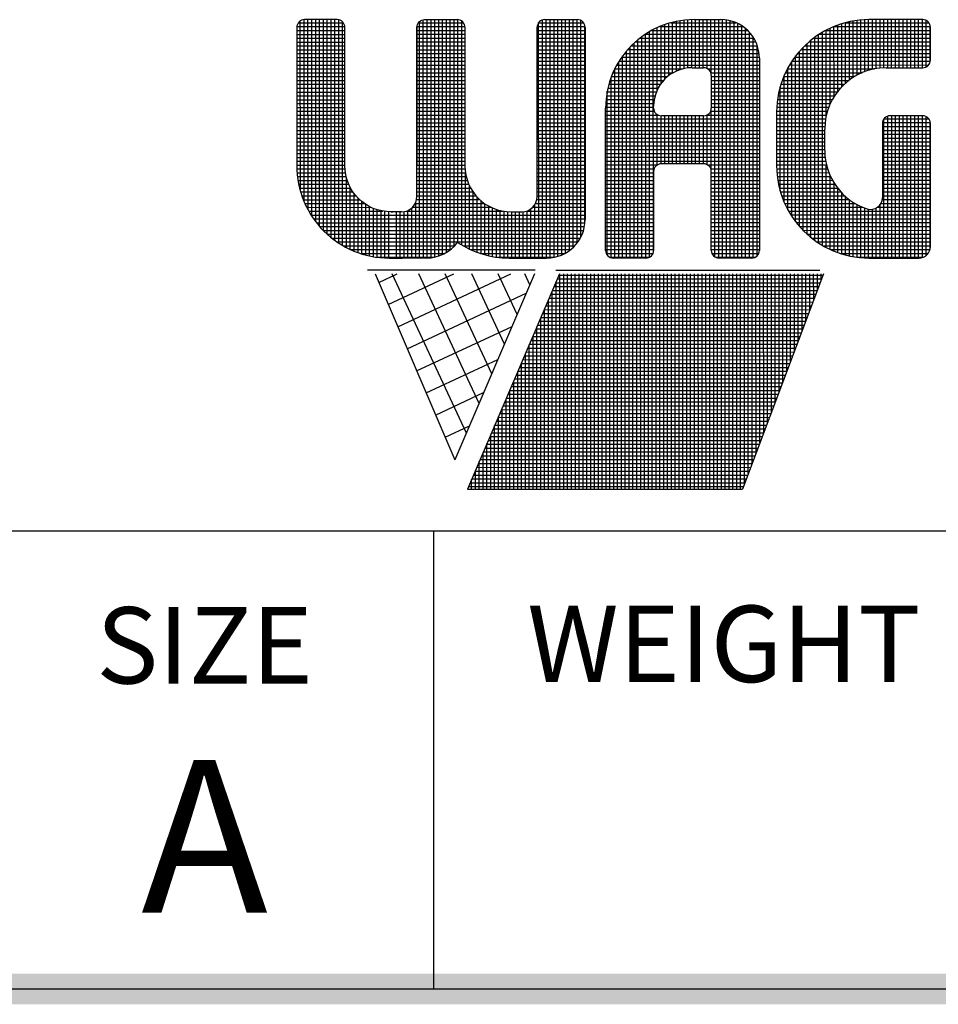
# Model space of a CAD drawing. Units: inches. Extents: x 244.8 to 258.3, y 377.9 to 388.3.
# Drawn here: x 252.8 to 253.8, y 378.2 to 379.3 of the extents above; entities that cross this region are included whole.
import ezdxf
from ezdxf.enums import TextEntityAlignment as Align

# ---------------------------------------------------------------- set-up
doc = ezdxf.new("R2010")
doc.units = ezdxf.units.IN
doc.header["$LTSCALE"] = 0.5
doc.header["$MEASUREMENT"] = 0

# ---------------------------------------------------------------- blocks, each defined once
blk = doc.blocks.new('*X5')
at = {"color": 0}
for p, q in [((3.7478, 5.4715), (3.7956, 5.4938)), ((3.7724, 5.414), (3.9434, 5.4938)), ((3.9756, 5.08), (3.7826, 5.4938)), ((3.797, 5.3566), (4.0913, 5.4938)), ((4.0086, 5.1571), (3.8516, 5.4938)), ((4.0416, 5.2341), (3.9205, 5.4938)), ((4.0747, 5.3112), (3.9895, 5.4938)), ((4.1077, 5.3882), (4.0585, 5.4938)), ((4.1407, 5.4653), (4.1274, 5.4938)), ((3.8216, 5.2991), (4.1314, 5.4435)), ((3.8463, 5.2416), (4.0944, 5.3573)), ((3.8709, 5.1841), (4.0575, 5.2711)), ((3.8955, 5.1267), (4.0206, 5.185)), ((3.9202, 5.0692), (3.9836, 5.0988)), ((3.9448, 5.0117), (3.9467, 5.0126))]:
    blk.add_line(p, q, dxfattribs=at)
blk = doc.blocks.new('*X8')
at = {"color": 0}
for p, q in [((3.559, 5.6747), (3.5589, 6.1488)), ((3.569, 5.654), (3.5689, 6.1488)), ((3.579, 5.6373), (3.5789, 6.1488)), ((3.589, 5.6232), (3.5889, 6.1488)), ((3.599, 5.6109), (3.5989, 6.1488)), ((3.609, 5.6001), (3.6089, 6.1488)), ((3.619, 5.5906), (3.6189, 6.1488)), ((3.629, 5.5821), (3.6289, 6.1488)), ((3.639, 5.5744), (3.6389, 6.1488)), ((3.649, 5.5675), (3.6489, 6.1484)), ((3.869, 5.5288), (3.8689, 6.1485)), ((3.879, 5.5288), (3.8789, 6.1488)), ((3.889, 5.5295), (3.8889, 6.1488)), ((3.899, 5.5312), (3.8989, 6.1488)), ((3.909, 5.534), (3.9089, 6.1488)), ((3.919, 5.5379), (3.9189, 6.1488)), ((3.929, 5.5432), (3.9289, 6.1488)), ((3.939, 5.5501), (3.9389, 6.1488)), ((3.949, 5.5591), (3.9489, 6.1488)), ((3.959, 5.5692), (3.9589, 6.1487)), ((4.179, 5.5288), (4.1789, 6.1479)), ((4.189, 5.5288), (4.1889, 6.1488)), ((4.199, 5.5292), (4.1989, 6.1488)), ((4.209, 5.5307), (4.2089, 6.1488)), ((4.219, 5.5332), (4.2189, 6.1488)), ((4.229, 5.5368), (4.2289, 6.1488)), ((4.239, 5.5418), (4.2389, 6.1488)), ((4.249, 5.5482), (4.2489, 6.1488)), ((4.259, 5.5567), (4.2589, 6.1488)), ((4.269, 5.5678), (4.2689, 6.1488)), ((4.279, 5.5837), (4.2789, 6.1466)), ((3.5398, 6.1206), (3.6648, 6.1206)), ((3.5399, 6.1306), (3.6647, 6.1306)), ((3.5436, 6.1406), (3.6609, 6.1406)), ((3.549, 5.7029), (3.5489, 6.1456)), ((3.659, 5.5614), (3.6589, 6.1429)), ((3.8523, 6.1207), (3.9773, 6.1207)), ((3.8524, 6.1307), (3.9772, 6.1307)), ((3.8562, 6.1407), (3.9734, 6.1407)), ((3.859, 5.5288), (3.8589, 6.1437)), ((3.969, 5.5629), (3.9689, 6.1451)), ((4.1648, 6.1207), (4.2898, 6.1207)), ((4.1649, 6.1307), (4.2897, 6.1307)), ((4.1687, 6.1407), (4.2858, 6.1407)), ((4.169, 5.5288), (4.1689, 6.141)), ((4.289, 5.6165), (4.2889, 6.1346)), ((3.5398, 6.1106), (3.6648, 6.1106)), ((3.5398, 6.1006), (3.6648, 6.1006)), ((3.8523, 6.1107), (3.9773, 6.1107)), ((3.8523, 6.1007), (3.9773, 6.1007)), ((4.1648, 6.1107), (4.2898, 6.1107)), ((4.1648, 6.1007), (4.2898, 6.1007)), ((3.5398, 6.0906), (3.6648, 6.0906)), ((3.5398, 6.0806), (3.6648, 6.0806)), ((3.5398, 6.0706), (3.6648, 6.0706)), ((3.8523, 6.0907), (3.9773, 6.0907)), ((3.8523, 6.0807), (3.9773, 6.0807)), ((3.8523, 6.0707), (3.9773, 6.0707)), ((4.1648, 6.0907), (4.2898, 6.0907)), ((4.1648, 6.0807), (4.2898, 6.0807)), ((4.1648, 6.0707), (4.2898, 6.0707)), ((3.5398, 6.0606), (3.6648, 6.0606)), ((3.5398, 6.0506), (3.6648, 6.0506)), ((3.8523, 6.0607), (3.9773, 6.0607)), ((3.8523, 6.0507), (3.9773, 6.0507)), ((4.1648, 6.0607), (4.2898, 6.0607)), ((4.1648, 6.0507), (4.2898, 6.0507)), ((3.5398, 6.0406), (3.6648, 6.0406)), ((3.5398, 6.0306), (3.6648, 6.0306)), ((3.5398, 6.0206), (3.6648, 6.0206)), ((3.8523, 6.0407), (3.9773, 6.0407)), ((3.8523, 6.0307), (3.9773, 6.0307)), ((3.8523, 6.0207), (3.9773, 6.0207)), ((4.1648, 6.0407), (4.2898, 6.0407)), ((4.1648, 6.0307), (4.2898, 6.0307)), ((4.1648, 6.0207), (4.2898, 6.0207)), ((3.5398, 6.0106), (3.6648, 6.0106)), ((3.5398, 6.0006), (3.6648, 6.0006)), ((3.8523, 6.0107), (3.9773, 6.0107)), ((3.8523, 6.0007), (3.9773, 6.0007)), ((4.1648, 6.0107), (4.2898, 6.0107)), ((4.1648, 6.0007), (4.2898, 6.0007)), ((3.5398, 5.9906), (3.6648, 5.9906)), ((3.5398, 5.9806), (3.6648, 5.9806)), ((3.5398, 5.9706), (3.6648, 5.9706)), ((3.8523, 5.9907), (3.9773, 5.9907)), ((3.8523, 5.9807), (3.9773, 5.9807)), ((3.8523, 5.9707), (3.9773, 5.9707)), ((4.1648, 5.9907), (4.2898, 5.9907)), ((4.1648, 5.9807), (4.2898, 5.9807)), ((4.1648, 5.9707), (4.2898, 5.9707)), ((3.5398, 5.9606), (3.6648, 5.9606)), ((3.5398, 5.9506), (3.6648, 5.9506)), ((3.8523, 5.9607), (3.9773, 5.9607)), ((3.8523, 5.9507), (3.9773, 5.9507)), ((4.1648, 5.9607), (4.2898, 5.9607)), ((4.1648, 5.9507), (4.2898, 5.9507)), ((3.5398, 5.9406), (3.6648, 5.9406)), ((3.5398, 5.9306), (3.6648, 5.9306)), ((3.5398, 5.9206), (3.6648, 5.9206)), ((3.8523, 5.9407), (3.9773, 5.9407)), ((3.8523, 5.9307), (3.9773, 5.9307)), ((3.8523, 5.9207), (3.9773, 5.9207)), ((4.1648, 5.9407), (4.2898, 5.9407)), ((4.1648, 5.9307), (4.2898, 5.9307)), ((4.1648, 5.9207), (4.2898, 5.9207)), ((3.5398, 5.9106), (3.6648, 5.9106)), ((3.5398, 5.9006), (3.6648, 5.9006)), ((3.5398, 5.8906), (3.6648, 5.8906)), ((3.8523, 5.9107), (3.9773, 5.9107)), ((3.8523, 5.9007), (3.9773, 5.9007)), ((3.8523, 5.8907), (3.9773, 5.8907)), ((4.1648, 5.9107), (4.2898, 5.9107)), ((4.1648, 5.9007), (4.2898, 5.9007)), ((4.1648, 5.8907), (4.2898, 5.8907)), ((3.5398, 5.8806), (3.6648, 5.8806)), ((3.5398, 5.8706), (3.6648, 5.8706)), ((3.8523, 5.8807), (3.9773, 5.8807)), ((3.8523, 5.8707), (3.9773, 5.8707)), ((4.1648, 5.8807), (4.2898, 5.8807)), ((4.1648, 5.8707), (4.2898, 5.8707)), ((3.5398, 5.8606), (3.6648, 5.8606)), ((3.5398, 5.8506), (3.6648, 5.8506)), ((3.5398, 5.8406), (3.6648, 5.8406)), ((3.8523, 5.8607), (3.9773, 5.8607)), ((3.8523, 5.8507), (3.9773, 5.8507)), ((3.8523, 5.8407), (3.9773, 5.8407)), ((4.1648, 5.8607), (4.2898, 5.8607)), ((4.1648, 5.8507), (4.2898, 5.8507)), ((4.1648, 5.8407), (4.2898, 5.8407)), ((3.5398, 5.8306), (3.6648, 5.8306)), ((3.5398, 5.8206), (3.6648, 5.8206)), ((3.8523, 5.8307), (3.9773, 5.8307)), ((3.8523, 5.8207), (3.9773, 5.8207)), ((4.1648, 5.8307), (4.2898, 5.8307)), ((4.1648, 5.8207), (4.2898, 5.8207)), ((3.5398, 5.8106), (3.6648, 5.8106)), ((3.5398, 5.8006), (3.6648, 5.8006)), ((3.5398, 5.7906), (3.6648, 5.7906)), ((3.8523, 5.8107), (3.9773, 5.8107)), ((3.8523, 5.8007), (3.9773, 5.8007)), ((3.8523, 5.7907), (3.9773, 5.7907)), ((4.1648, 5.8107), (4.2898, 5.8107)), ((4.1648, 5.8007), (4.2898, 5.8007)), ((4.1648, 5.7907), (4.2898, 5.7907)), ((3.5398, 5.7806), (3.6648, 5.7806)), ((3.5398, 5.7706), (3.6648, 5.7706)), ((3.8523, 5.7807), (3.9773, 5.7807)), ((3.8523, 5.7707), (3.9773, 5.7707)), ((4.1648, 5.7807), (4.2898, 5.7807)), ((4.1648, 5.7707), (4.2898, 5.7707)), ((3.5399, 5.7606), (3.6651, 5.7606)), ((3.5405, 5.7506), (3.6662, 5.7506)), ((3.5414, 5.7406), (3.6681, 5.7406)), ((3.669, 5.5559), (3.669, 5.7373)), ((3.8523, 5.7607), (3.9776, 5.7607)), ((3.8523, 5.7507), (3.9787, 5.7507)), ((3.8523, 5.7407), (3.9806, 5.7407)), ((3.979, 5.5572), (3.979, 5.7486)), ((4.1648, 5.7607), (4.2898, 5.7607)), ((4.1648, 5.7507), (4.2898, 5.7507)), ((4.1648, 5.7407), (4.2898, 5.7407)), ((3.5428, 5.7306), (3.671, 5.7306)), ((3.5447, 5.7206), (3.6749, 5.7206)), ((3.5469, 5.7106), (3.6798, 5.7106)), ((3.679, 5.551), (3.679, 5.7121)), ((3.8523, 5.7307), (3.9835, 5.7307)), ((3.8523, 5.7207), (3.9873, 5.7207)), ((3.8523, 5.7107), (3.9923, 5.7107)), ((3.989, 5.5522), (3.989, 5.7171)), ((4.1648, 5.7307), (4.2898, 5.7307)), ((4.1648, 5.7207), (4.2898, 5.7207)), ((4.1648, 5.7107), (4.2898, 5.7107)), ((3.5497, 5.7006), (3.686, 5.7006)), ((3.5529, 5.6906), (3.6937, 5.6906)), ((3.689, 5.5466), (3.689, 5.6965)), ((3.8523, 5.7007), (3.9985, 5.7007)), ((3.8523, 5.6907), (4.0062, 5.6907)), ((3.999, 5.5477), (3.999, 5.6999)), ((4.009, 5.5437), (4.009, 5.6875)), ((4.1648, 5.7007), (4.2898, 5.7007)), ((4.1648, 5.6907), (4.2898, 5.6907)), ((3.5566, 5.6806), (3.7034, 5.6806)), ((3.5608, 5.6706), (3.7157, 5.6706)), ((3.5655, 5.6606), (3.7328, 5.6607)), ((3.699, 5.5428), (3.699, 5.6849)), ((3.709, 5.5395), (3.709, 5.6757)), ((3.719, 5.5366), (3.719, 5.6684)), ((3.729, 5.5342), (3.729, 5.6625)), ((3.8407, 5.6607), (4.0452, 5.6607)), ((3.8479, 5.6707), (4.0282, 5.6707)), ((3.849, 5.5288), (3.849, 5.673)), ((3.8514, 5.6807), (4.0158, 5.6807)), ((4.019, 5.5403), (4.019, 5.6778)), ((4.029, 5.5373), (4.029, 5.6701)), ((4.039, 5.5348), (4.039, 5.6639)), ((4.1533, 5.6607), (4.2898, 5.6607)), ((4.159, 5.5288), (4.159, 5.6681)), ((4.1605, 5.6707), (4.2898, 5.6707)), ((4.164, 5.6807), (4.2898, 5.6807)), ((3.5709, 5.6506), (3.7637, 5.6507)), ((3.5769, 5.6406), (4.2898, 5.6407)), ((3.739, 5.5323), (3.739, 5.6579)), ((3.749, 5.5308), (3.749, 5.6543)), ((3.759, 5.5297), (3.759, 5.6516)), ((3.769, 5.529), (3.769, 5.6498)), ((3.779, 5.5288), (3.779, 5.6489)), ((3.799, 5.5288), (3.799, 5.6488)), ((3.809, 5.5288), (3.809, 5.6488)), ((3.819, 5.5288), (3.819, 5.6494)), ((3.8244, 5.6507), (4.0759, 5.6507)), ((3.829, 5.5288), (3.829, 5.6525)), ((3.839, 5.5288), (3.839, 5.659)), ((4.049, 5.5327), (4.049, 5.6589)), ((4.059, 5.5311), (4.059, 5.6551)), ((4.069, 5.5299), (4.069, 5.6522)), ((4.079, 5.5292), (4.079, 5.6502)), ((4.089, 5.5288), (4.089, 5.6491)), ((4.099, 5.5288), (4.099, 5.6488)), ((4.109, 5.5288), (4.109, 5.6488)), ((4.119, 5.5288), (4.119, 5.6488)), ((4.129, 5.5288), (4.129, 5.649)), ((4.137, 5.6507), (4.2898, 5.6507)), ((4.139, 5.5288), (4.139, 5.6514)), ((4.149, 5.5288), (4.149, 5.657)), ((3.5835, 5.6306), (4.2898, 5.6307)), ((3.591, 5.6206), (4.2895, 5.6207)), ((3.5993, 5.6106), (4.2881, 5.6107)), ((3.6085, 5.6006), (4.2858, 5.6007)), ((3.619, 5.5906), (4.2823, 5.5907)), ((3.6308, 5.5806), (4.2775, 5.5807)), ((3.6444, 5.5706), (4.2712, 5.5707)), ((3.6603, 5.5606), (3.9505, 5.5607)), ((3.9728, 5.5607), (4.2631, 5.5607)), ((3.6797, 5.5506), (3.9397, 5.5507)), ((3.7053, 5.5406), (3.9246, 5.5407)), ((3.9922, 5.5507), (4.2523, 5.5507)), ((4.0177, 5.5407), (4.2372, 5.5407)), ((3.75, 5.5307), (3.8966, 5.5307)), ((4.0621, 5.5307), (4.2094, 5.5307))]:
    blk.add_line(p, q, dxfattribs=at)
blk = doc.blocks.new('*X9')
at = {"color": 0}
for p, q in [((4.5089, 6.0189), (4.5089, 6.146)), ((4.5189, 6.0216), (4.5189, 6.1473)), ((4.5289, 6.0232), (4.5289, 6.1483)), ((4.5389, 6.0238), (4.5389, 6.1487)), ((4.5489, 6.0238), (4.5489, 6.1488)), ((4.5589, 6.0238), (4.5589, 6.1488)), ((4.5689, 6.0238), (4.5689, 6.1488)), ((4.5789, 6.0216), (4.5789, 6.1488)), ((4.589, 6.0095), (4.5889, 6.1488)), ((4.599, 5.5319), (4.5989, 6.1488)), ((4.609, 5.5288), (4.6089, 6.1488)), ((4.619, 5.5288), (4.6189, 6.1487)), ((4.629, 5.5288), (4.6289, 6.1478)), ((4.4348, 6.1208), (4.6842, 6.1208)), ((4.439, 5.5434), (4.4389, 6.123)), ((4.449, 5.9657), (4.4489, 6.1279)), ((4.4555, 6.1308), (4.672, 6.1308)), ((4.459, 5.9827), (4.4589, 6.1322)), ((4.469, 5.9944), (4.4689, 6.1359)), ((4.479, 6.0032), (4.4789, 6.1392)), ((4.4846, 6.1408), (4.6539, 6.1408)), ((4.489, 6.0099), (4.4889, 6.1419)), ((4.499, 6.0151), (4.4989, 6.1442)), ((4.639, 5.5288), (4.6389, 6.1458)), ((4.649, 5.5288), (4.6489, 6.1428)), ((4.659, 5.5288), (4.6589, 6.1385)), ((4.669, 5.5288), (4.6689, 6.1329)), ((4.679, 5.5288), (4.6789, 6.1255)), ((4.399, 5.5288), (4.3989, 6.0966)), ((4.4041, 6.1008), (4.7002, 6.1008)), ((4.409, 5.5288), (4.4089, 6.1044)), ((4.4181, 6.1108), (4.6932, 6.1108)), ((4.419, 5.5288), (4.4189, 6.1113)), ((4.429, 5.5311), (4.4289, 6.1175)), ((4.689, 5.5288), (4.6889, 6.1159)), ((4.699, 5.5293), (4.6989, 6.1028)), ((4.3721, 6.0708), (4.7123, 6.0708)), ((4.379, 5.5288), (4.3789, 6.0782)), ((4.3815, 6.0808), (4.7095, 6.0808)), ((4.389, 5.5288), (4.3889, 6.088)), ((4.392, 6.0908), (4.7055, 6.0908)), ((4.709, 5.5348), (4.7089, 6.0825)), ((4.3564, 6.0508), (4.7148, 6.0508)), ((4.359, 5.5288), (4.3589, 6.0543)), ((4.3638, 6.0608), (4.7141, 6.0608)), ((4.369, 5.5288), (4.3689, 6.0671)), ((4.3386, 6.0208), (4.5154, 6.0208)), ((4.339, 5.5288), (4.3389, 6.0214)), ((4.3439, 6.0308), (4.7148, 6.0308)), ((4.349, 5.5288), (4.3489, 6.0394)), ((4.3498, 6.0408), (4.7148, 6.0408)), ((4.5803, 6.0208), (4.7148, 6.0208)), ((4.329, 5.5296), (4.329, 5.9983)), ((4.3299, 6.0008), (4.476, 6.0008)), ((4.334, 6.0108), (4.4904, 6.0108)), ((4.5885, 6.0108), (4.7148, 6.0108)), ((4.5898, 6.0008), (4.7148, 6.0008)), ((4.3207, 5.9708), (4.4515, 5.9708)), ((4.3233, 5.9808), (4.4576, 5.9808)), ((4.3263, 5.9908), (4.4655, 5.9908)), ((4.5898, 5.9908), (4.7148, 5.9908)), ((4.5898, 5.9808), (4.7148, 5.9808)), ((4.5898, 5.9708), (4.7148, 5.9708)), ((4.317, 5.9508), (4.4435, 5.9508)), ((4.3186, 5.9608), (4.4469, 5.9608)), ((4.319, 5.5365), (4.319, 5.9624)), ((4.5898, 5.9608), (4.7148, 5.9608)), ((4.5898, 5.9508), (4.7148, 5.9508)), ((4.3148, 5.9208), (4.4398, 5.9208)), ((4.3151, 5.9308), (4.44, 5.9308)), ((4.3158, 5.9408), (4.4412, 5.9408)), ((4.5898, 5.9408), (4.7148, 5.9408)), ((4.5898, 5.9308), (4.7148, 5.9308)), ((4.5898, 5.9208), (4.7148, 5.9208)), ((4.3148, 5.9108), (4.4415, 5.9108)), ((4.3148, 5.9008), (4.4511, 5.9008)), ((4.3148, 5.8908), (4.7148, 5.8908)), ((4.449, 5.7706), (4.449, 5.902)), ((4.459, 5.7738), (4.459, 5.8988)), ((4.469, 5.7738), (4.469, 5.8988)), ((4.479, 5.7738), (4.479, 5.8988)), ((4.489, 5.7738), (4.489, 5.8988)), ((4.499, 5.7738), (4.499, 5.8988)), ((4.509, 5.7738), (4.509, 5.8988)), ((4.519, 5.7738), (4.519, 5.8988)), ((4.529, 5.7738), (4.529, 5.8988)), ((4.539, 5.7738), (4.539, 5.8988)), ((4.549, 5.7738), (4.549, 5.8988)), ((4.559, 5.7738), (4.559, 5.8988)), ((4.569, 5.7738), (4.569, 5.8988)), ((4.5785, 5.9008), (4.7148, 5.9008)), ((4.579, 5.7715), (4.579, 5.901)), ((4.5881, 5.9108), (4.7148, 5.9108)), ((4.589, 5.7593), (4.589, 5.9132)), ((4.3148, 5.8808), (4.7148, 5.8808)), ((4.3148, 5.8708), (4.7148, 5.8708)), ((4.3148, 5.8608), (4.7148, 5.8608)), ((4.3148, 5.8508), (4.7148, 5.8508)), ((4.3148, 5.8408), (4.7148, 5.8408)), ((4.3148, 5.8308), (4.7148, 5.8308)), ((4.3148, 5.8208), (4.7148, 5.8208)), ((4.3148, 5.8108), (4.7148, 5.8108)), ((4.3148, 5.8008), (4.7148, 5.8008)), ((4.3148, 5.7908), (4.7148, 5.7908)), ((4.3148, 5.7808), (4.7148, 5.7808)), ((4.3148, 5.7708), (4.4492, 5.7708)), ((4.5803, 5.7708), (4.7148, 5.7708)), ((4.3148, 5.7608), (4.441, 5.7608)), ((4.3148, 5.7508), (4.4398, 5.7508)), ((4.3148, 5.7408), (4.4398, 5.7408)), ((4.5885, 5.7608), (4.7148, 5.7608)), ((4.5898, 5.7508), (4.7148, 5.7508)), ((4.5898, 5.7408), (4.7148, 5.7408)), ((4.3148, 5.7308), (4.4398, 5.7308)), ((4.3148, 5.7208), (4.4398, 5.7208)), ((4.3148, 5.7108), (4.4398, 5.7108)), ((4.5898, 5.7308), (4.7148, 5.7308)), ((4.5898, 5.7208), (4.7148, 5.7208)), ((4.5898, 5.7108), (4.7148, 5.7108)), ((4.3148, 5.7008), (4.4398, 5.7008)), ((4.3148, 5.6908), (4.4398, 5.6908)), ((4.5898, 5.7008), (4.7148, 5.7008)), ((4.5898, 5.6908), (4.7148, 5.6908)), ((4.3148, 5.6808), (4.4398, 5.6808)), ((4.3148, 5.6708), (4.4398, 5.6708)), ((4.3148, 5.6608), (4.4398, 5.6608)), ((4.5898, 5.6808), (4.7148, 5.6808)), ((4.5898, 5.6708), (4.7148, 5.6708)), ((4.5898, 5.6608), (4.7148, 5.6608)), ((4.3148, 5.6508), (4.4398, 5.6508)), ((4.3148, 5.6408), (4.4398, 5.6408)), ((4.5898, 5.6508), (4.7148, 5.6508)), ((4.5898, 5.6408), (4.7148, 5.6408)), ((4.3148, 5.6308), (4.4398, 5.6308)), ((4.3148, 5.6208), (4.4398, 5.6208)), ((4.3148, 5.6108), (4.4398, 5.6108)), ((4.5898, 5.6308), (4.7148, 5.6308)), ((4.5898, 5.6208), (4.7148, 5.6208)), ((4.5898, 5.6108), (4.7148, 5.6108)), ((4.3148, 5.6008), (4.4398, 5.6008)), ((4.3148, 5.5908), (4.4398, 5.5908)), ((4.5898, 5.6008), (4.7148, 5.6008)), ((4.5898, 5.5908), (4.7148, 5.5908)), ((4.3148, 5.5808), (4.4398, 5.5808)), ((4.3148, 5.5708), (4.4398, 5.5708)), ((4.3148, 5.5608), (4.4398, 5.5608)), ((4.5898, 5.5808), (4.7148, 5.5808)), ((4.5898, 5.5708), (4.7148, 5.5708)), ((4.5898, 5.5608), (4.7148, 5.5608)), ((4.3148, 5.5508), (4.4398, 5.5508)), ((4.3165, 5.5408), (4.4381, 5.5408)), ((4.5898, 5.5508), (4.7148, 5.5508)), ((4.5914, 5.5408), (4.7131, 5.5408)), ((4.3262, 5.5308), (4.4284, 5.5308)), ((4.6011, 5.5308), (4.7035, 5.5308))]:
    blk.add_line(p, q, dxfattribs=at)
blk = doc.blocks.new('*X10')
at = {"color": 0}
for p, q in [((4.949, 6.0047), (4.9489, 6.1468)), ((4.959, 6.0096), (4.9589, 6.1479)), ((4.969, 6.0137), (4.9689, 6.1486)), ((4.9789, 6.0171), (4.9789, 6.1488)), ((4.9889, 6.0197), (4.9889, 6.1488)), ((4.9989, 6.0217), (4.9989, 6.1488)), ((5.0089, 6.023), (5.0089, 6.1488)), ((5.0189, 6.0237), (5.0189, 6.1488)), ((5.0289, 6.0238), (5.0289, 6.1488)), ((5.0389, 6.0238), (5.0389, 6.1488)), ((5.0489, 6.0238), (5.0489, 6.1488)), ((5.0589, 6.0238), (5.0589, 6.1488)), ((5.0689, 6.0238), (5.0689, 6.1488)), ((5.0789, 6.0238), (5.0789, 6.1488)), ((5.0889, 6.0238), (5.0889, 6.1488)), ((5.0989, 6.0238), (5.0989, 6.1488)), ((5.1089, 6.0238), (5.1089, 6.1488)), ((5.1189, 6.0238), (5.1189, 6.1488)), ((5.1289, 6.026), (5.1289, 6.1466)), ((4.8674, 6.1208), (5.1398, 6.1209)), ((4.869, 5.9002), (4.8689, 6.1217)), ((4.879, 5.9297), (4.8789, 6.1266)), ((4.8887, 6.1309), (5.1397, 6.1309)), ((4.889, 5.9484), (4.8889, 6.1309)), ((4.899, 5.9626), (4.8989, 6.1348)), ((4.909, 5.9742), (4.9089, 6.1381)), ((4.9186, 6.1409), (5.1357, 6.1409)), ((4.919, 5.9838), (4.9189, 6.141)), ((4.929, 5.9919), (4.9289, 6.1433)), ((4.939, 5.9988), (4.9389, 6.1453)), ((5.1389, 6.0381), (5.1389, 6.1346)), ((4.829, 5.5821), (4.8289, 6.0955)), ((4.8358, 6.1008), (5.1398, 6.1009)), ((4.839, 5.5744), (4.8389, 6.1031)), ((4.849, 5.5675), (4.8489, 6.11)), ((4.8503, 6.1108), (5.1398, 6.1109)), ((4.859, 5.5614), (4.8589, 6.1162)), ((4.8027, 6.0708), (5.1398, 6.0709)), ((4.809, 5.6001), (4.8089, 6.0774)), ((4.8124, 6.0808), (5.1398, 6.0809)), ((4.819, 5.5906), (4.8189, 6.0869)), ((4.8234, 6.0908), (5.1398, 6.0909)), ((4.7863, 6.0508), (5.1398, 6.0509)), ((4.789, 5.6232), (4.7889, 6.0543)), ((4.7941, 6.0608), (5.1398, 6.0609)), ((4.799, 5.6109), (4.7989, 6.0666)), ((4.7675, 6.0208), (4.9943, 6.0209)), ((4.769, 5.654), (4.7689, 6.0235)), ((4.7731, 6.0308), (5.1351, 6.0309)), ((4.779, 5.6373), (4.7789, 6.0402)), ((4.7794, 6.0408), (5.1396, 6.0409)), ((4.7581, 6.0008), (4.9422, 6.0009)), ((4.759, 5.6747), (4.759, 6.0028)), ((4.7625, 6.0108), (4.9618, 6.0109)), ((4.7479, 5.9708), (4.9059, 5.9709)), ((4.749, 5.7029), (4.749, 5.9745)), ((4.7508, 5.9808), (4.9157, 5.9809)), ((4.7542, 5.9908), (4.9275, 5.9909)), ((4.7435, 5.9508), (4.8905, 5.9509)), ((4.7455, 5.9608), (4.8976, 5.9609)), ((4.7401, 5.9208), (4.8753, 5.9209)), ((4.7408, 5.9308), (4.8795, 5.9309)), ((4.7419, 5.9408), (4.8846, 5.9409)), ((4.7398, 5.9108), (4.8719, 5.9109)), ((4.7398, 5.9008), (4.8691, 5.9008)), ((4.7398, 5.8908), (4.8671, 5.8908)), ((5.0188, 5.8909), (5.1357, 5.8909)), ((5.019, 5.5288), (5.019, 5.8911)), ((5.029, 5.5288), (5.029, 5.8979)), ((5.039, 5.5288), (5.039, 5.8988)), ((5.049, 5.5288), (5.049, 5.8988)), ((5.059, 5.5288), (5.059, 5.8988)), ((5.069, 5.5288), (5.069, 5.8988)), ((5.079, 5.5288), (5.079, 5.8988)), ((5.089, 5.5288), (5.089, 5.8988)), ((5.099, 5.5288), (5.099, 5.8988)), ((5.109, 5.5288), (5.109, 5.8988)), ((5.119, 5.5303), (5.119, 5.8988)), ((5.129, 5.5358), (5.129, 5.8966)), ((4.7398, 5.8808), (4.8657, 5.8808)), ((4.7398, 5.8708), (4.8649, 5.8708)), ((5.0148, 5.8709), (5.1398, 5.8709)), ((5.0149, 5.8809), (5.1397, 5.8809)), ((5.139, 5.5521), (5.139, 5.8844)), ((4.7398, 5.8608), (4.8648, 5.8608)), ((4.7398, 5.8508), (4.8648, 5.8508)), ((4.7398, 5.8408), (4.8648, 5.8408)), ((5.0148, 5.8609), (5.1398, 5.8609)), ((5.0148, 5.8509), (5.1398, 5.8509)), ((5.0148, 5.8409), (5.1398, 5.8409)), ((4.7398, 5.8308), (4.8648, 5.8308)), ((4.7398, 5.8208), (4.8648, 5.8208)), ((5.0148, 5.8309), (5.1398, 5.8309)), ((5.0148, 5.8209), (5.1398, 5.8209)), ((4.7398, 5.8108), (4.8648, 5.8108)), ((4.7398, 5.8008), (4.865, 5.8008)), ((4.7398, 5.7908), (4.8658, 5.7908)), ((5.0148, 5.8109), (5.1398, 5.8109)), ((5.0148, 5.8009), (5.1398, 5.8009)), ((5.0148, 5.7909), (5.1398, 5.7909)), ((4.7398, 5.7808), (4.8672, 5.7808)), ((4.7398, 5.7708), (4.8693, 5.7708)), ((4.869, 5.5559), (4.869, 5.7723)), ((5.0148, 5.7809), (5.1398, 5.7809)), ((5.0148, 5.7709), (5.1398, 5.7709)), ((4.7399, 5.7608), (4.8721, 5.7609)), ((4.7405, 5.7508), (4.8756, 5.7509)), ((4.7414, 5.7408), (4.8799, 5.7409)), ((4.879, 5.551), (4.879, 5.7429)), ((5.0148, 5.7609), (5.1398, 5.7609)), ((5.0148, 5.7509), (5.1398, 5.7509)), ((5.0148, 5.7409), (5.1398, 5.7409)), ((4.7428, 5.7308), (4.885, 5.7309)), ((4.7446, 5.7208), (4.8911, 5.7209)), ((4.7469, 5.7108), (4.8983, 5.7109)), ((4.889, 5.5466), (4.889, 5.7242)), ((5.0148, 5.7309), (5.1398, 5.7309)), ((5.0148, 5.7209), (5.1398, 5.7209)), ((5.0148, 5.7109), (5.1398, 5.7109)), ((4.7496, 5.7008), (4.9067, 5.7009)), ((4.7528, 5.6908), (4.9167, 5.6909)), ((4.899, 5.5428), (4.899, 5.7099)), ((4.909, 5.5395), (4.909, 5.6984)), ((4.919, 5.5366), (4.919, 5.6887)), ((5.0148, 5.7009), (5.1398, 5.7009)), ((5.0148, 5.6909), (5.1398, 5.6909)), ((4.7565, 5.6808), (4.9287, 5.6809)), ((4.7607, 5.6708), (4.9437, 5.6709)), ((4.7654, 5.6608), (4.9638, 5.6609)), ((4.929, 5.5342), (4.929, 5.6806)), ((4.939, 5.5323), (4.939, 5.6737)), ((4.949, 5.5308), (4.949, 5.6679)), ((4.959, 5.5297), (4.959, 5.6629)), ((5.0025, 5.6609), (5.1398, 5.6609)), ((5.009, 5.5288), (5.009, 5.6674)), ((5.0112, 5.6709), (5.1398, 5.6709)), ((5.0145, 5.6809), (5.1398, 5.6809)), ((4.7708, 5.6508), (5.1398, 5.6509)), ((4.7767, 5.6408), (5.1398, 5.6409)), ((4.969, 5.529), (4.969, 5.6588)), ((4.979, 5.5288), (4.979, 5.6557)), ((4.989, 5.5288), (4.989, 5.6554)), ((4.999, 5.5288), (4.999, 5.6587)), ((4.7834, 5.6308), (5.1398, 5.6309)), ((4.7908, 5.6208), (5.1398, 5.6209)), ((4.7991, 5.6108), (5.1398, 5.6109)), ((4.8083, 5.6008), (5.1398, 5.6009)), ((4.8187, 5.5908), (5.1398, 5.5909)), ((4.8305, 5.5808), (5.1398, 5.5809)), ((4.8441, 5.5708), (5.1398, 5.5709)), ((4.86, 5.5608), (5.1398, 5.5609)), ((4.8793, 5.5509), (5.1387, 5.5509)), ((4.9047, 5.5409), (5.1339, 5.5409)), ((4.9484, 5.5309), (5.1208, 5.5309))]:
    blk.add_line(p, q, dxfattribs=at)
blk = doc.blocks.new('*X15')
at = {"color": 0}
for p, q in [((4.2126, 5.4807), (4.8999, 5.4809)), ((4.2169, 5.4907), (4.9037, 5.4909)), ((4.2191, 4.9338), (4.219, 5.4938)), ((4.2291, 4.9338), (4.229, 5.4938)), ((4.2391, 4.9338), (4.239, 5.4938)), ((4.2491, 4.9338), (4.249, 5.4938)), ((4.2591, 4.9338), (4.259, 5.4938)), ((4.2691, 4.9338), (4.269, 5.4938)), ((4.2791, 4.9338), (4.279, 5.4938)), ((4.2891, 4.9338), (4.289, 5.4938)), ((4.2991, 4.9338), (4.299, 5.4938)), ((4.3091, 4.9338), (4.309, 5.4938)), ((4.3191, 4.9338), (4.319, 5.4938)), ((4.3291, 4.9338), (4.329, 5.4938)), ((4.3391, 4.9338), (4.339, 5.4938)), ((4.3491, 4.9338), (4.349, 5.4938)), ((4.3591, 4.9338), (4.359, 5.4938)), ((4.3691, 4.9338), (4.369, 5.4938)), ((4.3791, 4.9338), (4.379, 5.4938)), ((4.3891, 4.9338), (4.389, 5.4938)), ((4.3991, 4.9338), (4.399, 5.4938)), ((4.4091, 4.9338), (4.409, 5.4938)), ((4.4191, 4.9338), (4.419, 5.4938)), ((4.4291, 4.9338), (4.429, 5.4938)), ((4.4391, 4.9338), (4.439, 5.4938)), ((4.4491, 4.9338), (4.449, 5.4938)), ((4.4591, 4.9338), (4.459, 5.4938)), ((4.4691, 4.9338), (4.469, 5.4938)), ((4.4791, 4.9338), (4.479, 5.4938)), ((4.4891, 4.9338), (4.489, 5.4938)), ((4.4991, 4.9338), (4.499, 5.4938)), ((4.5091, 4.9338), (4.509, 5.4938)), ((4.5191, 4.9338), (4.519, 5.4938)), ((4.5291, 4.9338), (4.529, 5.4938)), ((4.5391, 4.9338), (4.539, 5.4938)), ((4.5491, 4.9338), (4.549, 5.4938)), ((4.5591, 4.9338), (4.559, 5.4938)), ((4.5691, 4.9338), (4.569, 5.4938)), ((4.5791, 4.9338), (4.579, 5.4938)), ((4.5891, 4.9338), (4.589, 5.4938)), ((4.5991, 4.9338), (4.599, 5.4938)), ((4.6091, 4.9338), (4.609, 5.4938)), ((4.6191, 4.9338), (4.619, 5.4938)), ((4.6291, 4.9338), (4.629, 5.4938)), ((4.6391, 4.9338), (4.639, 5.4938)), ((4.6491, 4.9338), (4.649, 5.4938)), ((4.6591, 4.9338), (4.659, 5.4938)), ((4.6691, 4.9338), (4.669, 5.4938)), ((4.6791, 4.9338), (4.679, 5.4938)), ((4.6891, 4.9338), (4.689, 5.4938)), ((4.6991, 4.9481), (4.699, 5.4938)), ((4.7091, 4.9747), (4.709, 5.4938)), ((4.7191, 5.0012), (4.719, 5.4938)), ((4.7291, 5.0277), (4.729, 5.4938)), ((4.7391, 5.0542), (4.739, 5.4938)), ((4.7491, 5.0808), (4.749, 5.4938)), ((4.7591, 5.1073), (4.759, 5.4938)), ((4.7691, 5.1338), (4.769, 5.4938)), ((4.7791, 5.1603), (4.779, 5.4938)), ((4.7891, 5.1869), (4.789, 5.4938)), ((4.7991, 5.2134), (4.799, 5.4938)), ((4.8091, 5.2399), (4.809, 5.4938)), ((4.8191, 5.2664), (4.819, 5.4938)), ((4.8291, 5.293), (4.829, 5.4938)), ((4.8391, 5.3195), (4.839, 5.4938)), ((4.8491, 5.346), (4.849, 5.4938)), ((4.8591, 5.3725), (4.859, 5.4938)), ((4.8691, 5.3991), (4.869, 5.4938)), ((4.8791, 5.4256), (4.879, 5.4938)), ((4.889, 5.4521), (4.889, 5.4938)), ((4.899, 5.4786), (4.899, 5.4938)), ((4.204, 5.4607), (4.8923, 5.4609)), ((4.2083, 5.4707), (4.8961, 5.4709)), ((4.2091, 4.9338), (4.209, 5.4724)), ((4.1912, 5.4307), (4.881, 5.4309)), ((4.1955, 5.4407), (4.8848, 5.4409)), ((4.1991, 4.9338), (4.199, 5.4491)), ((4.1997, 5.4507), (4.8886, 5.4509)), ((4.1826, 5.4107), (4.8735, 5.4109)), ((4.1869, 5.4207), (4.8773, 5.4209)), ((4.1891, 4.9338), (4.1891, 5.4258)), ((4.1691, 4.9338), (4.1691, 5.3791)), ((4.1697, 5.3807), (4.8622, 5.3808)), ((4.174, 5.3907), (4.866, 5.3908)), ((4.1783, 5.4007), (4.8697, 5.4009)), ((4.1791, 4.9338), (4.1791, 5.4025)), ((4.1591, 4.9338), (4.1591, 5.3558)), ((4.1612, 5.3607), (4.8547, 5.3608)), ((4.1655, 5.3707), (4.8584, 5.3708)), ((4.1483, 5.3307), (4.8434, 5.3308)), ((4.1491, 4.9338), (4.1491, 5.3325)), ((4.1526, 5.3407), (4.8471, 5.3408)), ((4.1569, 5.3507), (4.8509, 5.3508)), ((4.1391, 4.9338), (4.1391, 5.3092)), ((4.1397, 5.3107), (4.8358, 5.3108)), ((4.144, 5.3207), (4.8396, 5.3208)), ((4.1269, 5.2807), (4.8245, 5.2808)), ((4.1291, 4.9338), (4.1291, 5.2858)), ((4.1312, 5.2907), (4.8283, 5.2908)), ((4.1355, 5.3007), (4.832, 5.3008)), ((4.114, 5.2507), (4.8132, 5.2508)), ((4.1183, 5.2607), (4.817, 5.2608)), ((4.1191, 4.9338), (4.1191, 5.2625)), ((4.1226, 5.2707), (4.8207, 5.2708)), ((4.1054, 5.2307), (4.8057, 5.2308)), ((4.1091, 4.9338), (4.1091, 5.2392)), ((4.1097, 5.2407), (4.8094, 5.2408)), ((4.0926, 5.2007), (4.7944, 5.2008)), ((4.0969, 5.2107), (4.7981, 5.2108)), ((4.0991, 4.9338), (4.0991, 5.2159)), ((4.1012, 5.2207), (4.8019, 5.2208)), ((4.084, 5.1807), (4.7868, 5.1808)), ((4.0883, 5.1907), (4.7906, 5.1908)), ((4.0891, 4.9338), (4.0891, 5.1926)), ((4.0712, 5.1507), (4.7755, 5.1508)), ((4.0754, 5.1607), (4.7793, 5.1608)), ((4.0791, 4.9338), (4.0791, 5.1692)), ((4.0797, 5.1707), (4.7831, 5.1708)), ((4.0591, 4.9338), (4.0591, 5.1226)), ((4.0626, 5.1307), (4.768, 5.1308)), ((4.0669, 5.1407), (4.7717, 5.1408)), ((4.0691, 4.9338), (4.0691, 5.1459)), ((4.0491, 4.9338), (4.0491, 5.0993)), ((4.0497, 5.1007), (4.7567, 5.1008)), ((4.054, 5.1107), (4.7604, 5.1108)), ((4.0583, 5.1207), (4.7642, 5.1208)), ((4.0369, 5.0707), (4.7454, 5.0708)), ((4.0391, 4.9338), (4.0391, 5.0759)), ((4.0412, 5.0807), (4.7491, 5.0808)), ((4.0454, 5.0907), (4.7529, 5.0908)), ((4.0283, 5.0507), (4.7378, 5.0508)), ((4.0291, 4.9338), (4.0291, 5.0526)), ((4.0326, 5.0607), (4.7416, 5.0608)), ((4.0154, 5.0207), (4.7265, 5.0208)), ((4.0191, 4.9338), (4.0191, 5.0293)), ((4.0197, 5.0307), (4.7303, 5.0308)), ((4.024, 5.0407), (4.7341, 5.0408)), ((4.0069, 5.0007), (4.719, 5.0008)), ((4.0091, 4.9338), (4.0091, 5.006)), ((4.0112, 5.0107), (4.7228, 5.0108)), ((3.994, 4.9707), (4.7077, 4.9708)), ((3.9983, 4.9807), (4.7115, 4.9808)), ((3.9991, 4.9338), (3.9991, 4.9826)), ((4.0026, 4.9907), (4.7152, 4.9908)), ((3.9854, 4.9507), (4.7001, 4.9508)), ((3.9891, 4.9338), (3.9891, 4.9593)), ((3.9897, 4.9607), (4.7039, 4.9608)), ((3.9791, 4.9338), (3.9791, 4.936)), ((3.9812, 4.9407), (4.6964, 4.9408))]:
    blk.add_line(p, q, dxfattribs=at)
blk = doc.blocks.new('bahw')
for p, q in [((7.30178, 1.69583), (7.32852, 1.69583)), ((7.42398, 1.69583), (7.44601, 1.69583)), ((7.6112, 1.69583), (7.56714, 1.69583)), ((7.19714, 1.68954), (7.19714, 1.57625)), ((7.23648, 1.68954), (7.23648, 1.57625)), ((7.29548, 1.55938), (7.29548, 1.68954)), ((7.33482, 1.68954), (7.33482, 1.57625)), ((7.61749, 1.66279), (7.61749, 1.68954)), ((7.47747, 1.66436), (7.47747, 1.50702)), ((7.42241, 1.65649), (7.43185, 1.65649)), ((7.5813, 1.65649), (7.6112, 1.65649)), ((7.43814, 1.6502), (7.43814, 1.62345)), ((7.3516, 1.50702), (7.3516, 1.62345)), ((7.39094, 1.62345), (7.39094, 1.62503)), ((7.49162, 1.62031), (7.49162, 1.57625)), ((7.43185, 1.61716), (7.39723, 1.61716)), ((7.6112, 1.61716), (7.58445, 1.61716)), ((7.53095, 1.58884), (7.53095, 1.60614)), ((7.57815, 1.61087), (7.57815, 1.54991)), ((7.61749, 1.51017), (7.61749, 1.61087)), ((7.23648, 1.57625), (7.23648, 1.57625)), ((7.33482, 1.57625), (7.33482, 1.53219)), ((7.39094, 1.57153), (7.39094, 1.50702)), ((7.43185, 1.57782), (7.39723, 1.57782)), ((7.43814, 1.50702), (7.43814, 1.57153)), ((7.19714, 1.55108), (7.19714, 1.55938)), ((7.29548, 1.55108), (7.29548, 1.55938)), ((7.18456, 1.53849), (7.17748, 1.53849)), ((7.27424, 1.53849), (7.2829, 1.53849)), ((7.20501, 1.50073), (7.17433, 1.50073)), ((7.17433, 1.50073), (7.17748, 1.50073)), ((7.27268, 1.50073), (7.30335, 1.50073)), ((7.38464, 1.50073), (7.3579, 1.50073)), ((7.47118, 1.50073), (7.44443, 1.50073)), ((7.56714, 1.50073), (7.60805, 1.50073)), ((7.29385, 1.4907), (7.15678, 1.4907)), ((7.29043, 1.4907), (7.15992, 1.4907)), ((7.1629, 1.48773), (7.22815, 1.33547)), ((7.2934, 1.48773), (7.22815, 1.33547)), ((7.31394, 1.48773), (7.23842, 1.31151)), ((7.31097, 1.4907), (7.52702, 1.4907)), ((7.52999, 1.48773), (7.46359, 1.31151)), ((7.23842, 1.31151), (7.46359, 1.31151))]:
    blk.add_line(p, q)
at = {"color": 7}
for p, q in [((6.83582, 1.27749), (11.08582, 1.27749)), ((7.21082, 1.27749), (7.21082, 0.90249)), ((4.83582, 0.90249), (11.08582, 0.90249))]:
    blk.add_line(p, q, dxfattribs=at)
for points in [[(7.1759, 1.53849), (7.17748, 1.53849), (7.1759, 1.53849, -0.414214), (7.13814, 1.57625), (7.13814, 1.68954, 0.414214), (7.13185, 1.69583), (7.1051, 1.69583, 0.414214), (7.09881, 1.68954), (7.09881, 1.57625, 0.414214), (7.17433, 1.50073), (7.18534, 1.50073)], [(7.19714, 1.55938), (7.19714, 1.68954, -0.414214), (7.20344, 1.69583), (7.23019, 1.69583)]]:
    blk.add_lwpolyline(points, format="xyb")
for centre, radius, start, end in [((7.23019, 1.68954), 0.00629, 0, 90), ((7.30178, 1.68954), 0.00629, 90, 180), ((7.32852, 1.68954), 0.00629, 0, 90), ((7.42398, 1.62345), 0.07238, 90, 180), ((7.44601, 1.66436), 0.03147, 0, 90), ((7.56714, 1.62031), 0.07552, 90, 180), ((7.6112, 1.68954), 0.00629, 0, 90), ((7.6112, 1.66279), 0.00629, 270, 0), ((7.42241, 1.62503), 0.03147, 90, 180), ((7.43185, 1.6502), 0.00629, 0, 90), ((7.5813, 1.60614), 0.05035, 90, 180), ((7.39723, 1.62345), 0.00629, 180, 270), ((7.43185, 1.62345), 0.00629, 270, 0), ((7.58445, 1.61087), 0.00629, 90, 180), ((7.6112, 1.61087), 0.00629, 0, 90), ((7.5813, 1.58884), 0.05035, 180, 252.07979), ((7.27424, 1.57625), 0.03776, 180, 270), ((7.39723, 1.57153), 0.00629, 90, 180), ((7.43185, 1.57153), 0.00629, 0, 90), ((7.56714, 1.57625), 0.07552, 180, 270), ((7.18456, 1.55108), 0.01259, 270, 360), ((7.2829, 1.55108), 0.01259, 270, 0), ((7.56871, 1.54991), 0.00944, 252.07979, 0), ((7.30335, 1.53219), 0.03147, 270, 0), ((7.20501, 1.53219), 0.03147, 270, 323.88839), ((7.27268, 1.57625), 0.07552, 235.98591, 270), ((7.3579, 1.50702), 0.00629, 180, 270), ((7.38464, 1.50702), 0.00629, 270, 0), ((7.44443, 1.50702), 0.00629, 180, 270), ((7.47118, 1.50702), 0.00629, 270, 0), ((7.60805, 1.51017), 0.00944, 270, 0)]:
    blk.add_arc(centre, radius, start, end)
blk.add_trace([(11.09832, 0.88999), (11.07332, 0.91499), (0.57332, 0.88999), (0.59832, 0.91499)], dxfattribs=at)
at = {"xscale": 0.3146834454631564, "yscale": 0.3146834454631564, "zscale": 0.3146834454631564}
for name, p in [('*X8', (5.9849, -0.2391)), ('*X9', (5.99381, -0.2391)), ('*X10', (6.00009, -0.2391)), ('*X5', (5.98655, -0.24108)), ('*X15', (5.98655, -0.24108))]:
    blk.add_blockref(name, p, dxfattribs=at)
blk.add_text('WEIGHT', height=0.0625).set_placement((7.28743, 1.1537))
at = {"color": 7}
for s, height, p in [('SIZE', 0.0625, (7.02332, 1.15249)), ('A', 0.125, (7.02332, 0.96499))]:
    blk.add_text(s, height=height, dxfattribs=at).set_placement(p, align=Align.CENTER)

msp = doc.modelspace()

# ---------------------------------------------------------------- block references
at = {"xscale": 1.249039468071856, "yscale": 1.249039468071856, "zscale": 1.249039468071856}
msp.add_blockref('bahw', (244.2606, 377.1338), dxfattribs=at)

doc.saveas('drawing.dxf')
